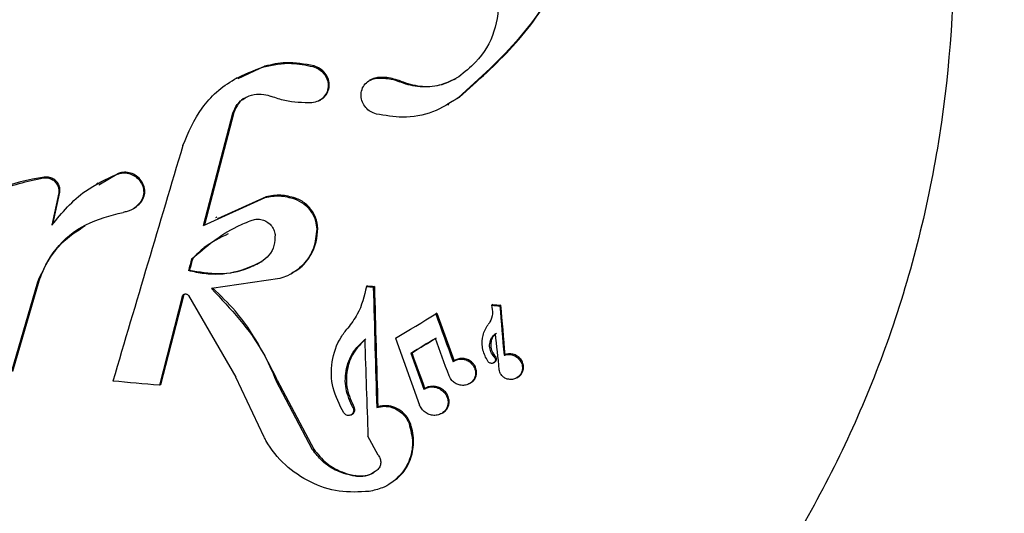
# Model space of a CAD drawing. Units: inches. Extents: x -41.1 to 48.3, y -36 to 49.5.
# Drawn here: x -30.9 to -29.7, y -26.9 to -26.3 of the extents above; entities that cross this region are included whole.
import ezdxf

# ---------------------------------------------------------------- set-up
doc = ezdxf.new("R2010")
doc.units = ezdxf.units.IN
doc.header["$MEASUREMENT"] = 0
doc.linetypes.add('CENTERX2', pattern=[0.8, 0.5, -0.1, 0.1, -0.1])

msp = doc.modelspace()

# ---------------------------------------------------------------- linework, layer by layer
at = {"color": 7, "linetype": 'Continuous', "lineweight": 25}
for p, q in [((-30.6028, -26.3287), (-30.6344, -26.3438)), ((-30.6028, -26.3287), (-30.604, -26.3294)), ((-30.5448, -26.3285), (-30.5461, -26.3293)), ((-30.6351, -26.3423), (-30.6364, -26.3431)), ((-30.4785, -26.3449), (-30.4798, -26.3456)), ((-30.4698, -26.3422), (-30.4711, -26.3429)), ((-30.4429, -26.3464), (-30.4441, -26.3471)), ((-30.5383, -26.3689), (-30.537, -26.3682)), ((-30.3872, -26.3725), (-30.3742, -26.3651)), ((-30.3742, -26.3651), (-30.3755, -26.3658)), ((-30.3879, -26.3743), (-30.3867, -26.3735)), ((-30.6747, -26.5158), (-30.6404, -26.3839)), ((-30.6391, -26.3832), (-30.6735, -26.515)), ((-30.6391, -26.3832), (-30.6404, -26.3839)), ((-30.8613, -26.459), (-30.8626, -26.4597)), ((-30.7746, -26.4547), (-30.7977, -26.4684)), ((-30.7746, -26.4547), (-30.7759, -26.4554)), ((-30.7989, -26.4662), (-30.8003, -26.467)), ((-30.8446, -26.4775), (-30.8528, -26.5154)), ((-30.8515, -26.5146), (-30.8433, -26.4768)), ((-30.8433, -26.4768), (-30.8446, -26.4775)), ((-30.6747, -26.5158), (-30.6024, -26.4828)), ((-30.6012, -26.4821), (-30.6583, -26.5081)), ((-30.6012, -26.4821), (-30.6024, -26.4828)), ((-30.5667, -26.4837), (-30.5679, -26.4845)), ((-30.758, -26.4966), (-30.7567, -26.4959)), ((-30.7468, -26.4864), (-30.7481, -26.4871)), ((-30.6592, -26.5061), (-30.6605, -26.5069)), ((-30.5405, -26.5193), (-30.5417, -26.5201)), ((-30.6874, -26.5542), (-30.6886, -26.5549)), ((-30.6911, -26.5681), (-30.6924, -26.5688)), ((-30.5716, -26.5724), (-30.5703, -26.5717)), ((-30.9002, -26.6879), (-30.8695, -26.5819)), ((-30.8682, -26.5812), (-30.8989, -26.6871)), ((-30.8682, -26.5812), (-30.8695, -26.5819)), ((-30.585, -26.5782), (-30.6653, -26.5899)), ((-30.4822, -26.5866), (-30.4834, -26.5873)), ((-30.474, -26.5873), (-30.4752, -26.5881)), ((-30.6997, -26.599), (-30.7265, -26.7034)), ((-30.6984, -26.5983), (-30.7252, -26.7027)), ((-30.6984, -26.5983), (-30.6997, -26.599)), ((-30.6922, -26.598), (-30.6366, -26.694)), ((-30.335, -26.6086), (-30.3363, -26.6094)), ((-30.3253, -26.6095), (-30.3266, -26.6102)), ((-30.4005, -26.6188), (-30.4018, -26.6195)), ((-30.4005, -26.6188), (-30.3803, -26.6749)), ((-30.4492, -26.6482), (-30.4209, -26.7266)), ((-30.4298, -26.6652), (-30.4311, -26.6659)), ((-30.4311, -26.6659), (-30.4159, -26.7081)), ((-30.332, -26.6693), (-30.3332, -26.67)), ((-30.3205, -26.6675), (-30.3217, -26.6682)), ((-30.3788, -26.6739), (-30.38, -26.6746)), ((-30.359, -26.6768), (-30.3603, -26.6775)), ((-30.3341, -26.6771), (-30.3328, -26.6764)), ((-30.7252, -26.7027), (-30.7265, -26.7034)), ((-30.6035, -26.7643), (-30.6366, -26.694)), ((-30.588, -26.6973), (-30.5893, -26.6981)), ((-30.5465, -26.7792), (-30.5893, -26.6981)), ((-30.588, -26.6973), (-30.5452, -26.7784)), ((-30.3623, -26.7015), (-30.361, -26.7007)), ((-30.3068, -26.6947), (-30.3056, -26.6939)), ((-30.414, -26.7069), (-30.4153, -26.7077)), ((-30.3952, -26.7074), (-30.3964, -26.7082)), ((-30.5011, -26.7381), (-30.4999, -26.7373)), ((-30.4979, -26.7294), (-30.4991, -26.7301)), ((-30.4699, -26.7287), (-30.4712, -26.7295)), ((-30.3951, -26.7366), (-30.3938, -26.7358)), ((-30.432, -26.7475), (-30.4333, -26.7482)), ((-30.4694, -26.7856), (-30.4816, -26.7632)), ((-30.5452, -26.7784), (-30.5465, -26.7792)), ((-30.4955, -26.8095), (-30.4967, -26.8102)), ((-30.4581, -26.8205), (-30.4568, -26.8197))]:
    msp.add_line(p, q, dxfattribs=at)
at = {"color": 7, "linetype": 'Continuous', "lineweight": 25, "flags": 128}
for points in [[(-30.3266, -26.6102), (-30.326, -26.6175), (-30.3254, -26.6247), (-30.3248, -26.632), (-30.3242, -26.6392), (-30.3236, -26.6465), (-30.323, -26.6537), (-30.3223, -26.661), (-30.3217, -26.6682)], [(-30.3205, -26.6675), (-30.3211, -26.6602), (-30.3217, -26.653), (-30.3223, -26.6457), (-30.3229, -26.6385), (-30.3235, -26.6312), (-30.3241, -26.624), (-30.3247, -26.6167), (-30.3253, -26.6095)], [(-30.4492, -26.6482), (-30.4433, -26.6446), (-30.4374, -26.641), (-30.4314, -26.6375), (-30.4255, -26.6339), (-30.4196, -26.6303), (-30.4137, -26.6267), (-30.4077, -26.6231), (-30.4018, -26.6195)], [(-30.4018, -26.6195), (-30.3993, -26.6265), (-30.3967, -26.6335), (-30.3942, -26.6406), (-30.3917, -26.6476), (-30.3891, -26.6546), (-30.3866, -26.6616), (-30.3841, -26.6686), (-30.3816, -26.6757)], [(-30.3273, -26.6851), (-30.3278, -26.6798), (-30.3284, -26.6745), (-30.329, -26.6693), (-30.3295, -26.664), (-30.3301, -26.6587), (-30.3306, -26.6534), (-30.3312, -26.6481), (-30.3317, -26.6428)], [(-30.4021, -26.6483), (-30.4058, -26.6505), (-30.4094, -26.6527), (-30.413, -26.6549), (-30.4166, -26.6571), (-30.4202, -26.6593), (-30.4239, -26.6615), (-30.4275, -26.6637), (-30.4311, -26.6659)], [(-30.4298, -26.6652), (-30.4262, -26.663), (-30.4226, -26.6608), (-30.419, -26.6586), (-30.4154, -26.6564), (-30.4117, -26.6542), (-30.4081, -26.652), (-30.4045, -26.6498), (-30.4009, -26.6476)], [(-30.3863, -26.6922), (-30.3883, -26.6867), (-30.3903, -26.6812), (-30.3923, -26.6758), (-30.3942, -26.6703), (-30.3962, -26.6648), (-30.3982, -26.6593), (-30.4002, -26.6538), (-30.4021, -26.6483)], [(-30.4146, -26.7073), (-30.4165, -26.7021), (-30.4184, -26.6968), (-30.4203, -26.6915), (-30.4222, -26.6863), (-30.4241, -26.681), (-30.426, -26.6757), (-30.4279, -26.6704), (-30.4298, -26.6652)], [(-30.7265, -26.7034), (-30.7333, -26.7028), (-30.7402, -26.7022), (-30.747, -26.7016), (-30.7538, -26.701), (-30.7606, -26.7004), (-30.7675, -26.6998), (-30.7743, -26.6991), (-30.7811, -26.6985)]]:
    msp.add_lwpolyline(points, dxfattribs=at)
at = {"color": 7, "linetype": 'CENTERX2'}
msp.add_circle((0, 0), 36, dxfattribs=at)
at = {"color": 7, "linetype": 'Continuous', "lineweight": 25}
for centre, radius, start, end in [((104.2318, -66.6875), 140.8106, 163.383946, 163.501453), ((-21.0617, -29.173), 9.9766, 164.78617, 164.86892), ((-21.0604, -29.1723), 9.9766, 164.78617, 164.86892), ((-30.2455, -23.9383), 2.6597, 264.8673, 265.045), ((-29.8795, -19.8028), 6.8106, 264.92285, 264.99225), ((89.9078, -23.2368), 120.4297, 181.594591, 181.661897), ((81.776, -23.4654), 112.2934, 181.59313, 181.665312), ((-30.0378, -23.252), 3.3706, 264.9195, 265.0848), ((-30.0365, -23.2513), 3.3706, 264.9195, 265.0848), ((82.0518, -22.9452), 112.5981, 181.885398, 181.943165)]:
    msp.add_arc(centre, radius, start, end, dxfattribs=at)
for points, knots in [([(-39.7779, -22.8228), (-39.7355, -22.8971), (-39.656, -23.0364), (-39.5389, -23.2277), (-39.4358, -23.3895), (-39.3478, -23.5224), (-39.2752, -23.6287), (-39.142, -23.8193), (-38.9431, -24.0876), (-38.6632, -24.4325), (-38.3289, -24.8105), (-37.9233, -25.2231), (-37.4373, -25.658), (-36.9249, -26.0608), (-36.3881, -26.4296), (-35.8292, -26.7631), (-35.2506, -27.0597), (-34.6546, -27.3183), (-34.0437, -27.5378), (-33.4206, -27.7172), (-32.7878, -27.8557), (-32.148, -27.9529), (-31.5037, -28.0084), (-30.8578, -28.0217), (-30.212, -27.9929), (-29.5632, -27.9213), (-28.9392, -27.8099), (-28.3145, -27.6569), (-27.7075, -27.4661), (-27.0979, -27.2282), (-26.5149, -26.9556), (-25.9512, -26.6453), (-25.4091, -26.2986), (-24.8907, -25.9171), (-24.3984, -25.5023), (-23.9342, -25.0558), (-23.5, -24.5798), (-23.0975, -24.0761), (-22.7287, -23.5467), (-22.3949, -22.994), (-22.0974, -22.4203), (-21.8378, -21.8278), (-21.6169, -21.2193), (-21.4356, -20.5971), (-21.2949, -19.9639), (-21.1951, -19.3223), (-21.1368, -18.6751), (-21.1203, -18.0248), (-21.1454, -17.3743), (-21.2122, -16.7262), (-21.3205, -16.0834), (-21.4696, -15.4483), (-21.6589, -14.8238), (-21.8879, -14.2124), (-22.1554, -13.6166), (-22.4602, -13.039), (-22.8013, -12.482), (-23.1771, -11.9479), (-23.586, -11.4389), (-24.0264, -10.9572), (-24.4964, -10.5048), (-24.994, -10.0835), (-25.5173, -9.6952), (-26.0639, -9.3414), (-26.6315, -9.0236), (-27.218, -8.7433), (-27.8206, -8.5014), (-28.4371, -8.2991), (-29.0647, -8.1372), (-29.7009, -8.0164), (-30.3429, -7.9371), (-30.9882, -7.8999), (-31.634, -7.9047), (-32.2775, -7.9514), (-32.9162, -8.0401), (-33.5474, -8.1704), (-34.1683, -8.3415), (-34.7764, -8.5529), (-35.3692, -8.8036), (-35.9168, -9.0789), (-36.42, -9.3716), (-36.8803, -9.6753), (-37.3242, -10.0053), (-37.7536, -10.3639), (-38.1491, -10.7349), (-38.5289, -11.1321), (-38.9032, -11.5691), (-39.2787, -12.0673), (-39.6332, -12.6078), (-39.9515, -13.1698), (-40.2328, -13.7519), (-40.4759, -14.3516), (-40.6799, -14.9663), (-40.8438, -15.5936), (-40.9669, -16.2308), (-41.0488, -16.8751), (-41.0892, -17.524), (-41.0877, -18.1747), (-41.0446, -18.8245), (-40.9599, -19.4706), (-40.834, -20.1104), (-40.6996, -20.6194), (-40.5801, -21.0012), (-40.4913, -21.2603), (-40.3973, -21.5122), (-40.3175, -21.7103), (-40.2556, -21.8562), (-40.2088, -21.9634), (-40.153, -22.0872), (-40.0834, -22.2359), (-39.998, -22.4102), (-39.8957, -22.6094), (-39.8188, -22.7487), (-39.7779, -22.8228)], [0, 0, 0, 0, 0.004049, 0.007586, 0.010612, 0.013127, 0.015129, 0.016702, 0.024132, 0.030927, 0.037721, 0.048015, 0.058309, 0.068603, 0.078897, 0.089191, 0.099485, 0.109779, 0.120073, 0.130368, 0.140662, 0.150957, 0.161252, 0.171546, 0.181841, 0.192181, 0.202803, 0.21221, 0.223021, 0.233316, 0.243611, 0.253906, 0.264202, 0.274497, 0.284792, 0.295087, 0.305382, 0.315677, 0.325972, 0.336267, 0.346562, 0.356856, 0.367151, 0.377446, 0.38774, 0.398034, 0.408329, 0.418623, 0.428917, 0.439211, 0.449505, 0.459799, 0.470093, 0.480386, 0.49068, 0.500974, 0.511268, 0.521562, 0.531855, 0.542149, 0.552443, 0.562737, 0.573031, 0.583325, 0.593619, 0.603914, 0.614208, 0.624502, 0.634797, 0.645092, 0.655386, 0.665681, 0.675976, 0.686271, 0.696566, 0.706861, 0.717156, 0.727451, 0.737746, 0.748042, 0.756866, 0.765691, 0.774516, 0.783415, 0.792534, 0.80053, 0.809767, 0.820109, 0.830404, 0.840699, 0.850994, 0.861289, 0.871583, 0.881878, 0.892172, 0.902466, 0.91276, 0.923054, 0.933348, 0.943642, 0.953936, 0.96423, 0.968554, 0.972878, 0.977198, 0.981277, 0.982985, 0.984696, 0.986816, 0.989407, 0.992468, 0.995999, 1, 1, 1, 1]), ([(-22.5568, -13.0232), (-22.6698, -12.8355), (-22.8959, -12.4602), (-23.2801, -11.9265), (-23.6952, -11.4171), (-24.1429, -10.9362), (-24.6202, -10.4853), (-25.1254, -10.0664), (-25.6562, -9.6814), (-26.2105, -9.3319), (-26.7857, -9.0193), (-27.3796, -8.7451), (-27.9894, -8.5103), (-28.6127, -8.316), (-29.2466, -8.1631), (-29.8886, -8.0521), (-30.5359, -7.9836), (-31.1857, -7.9579), (-31.8352, -7.975), (-32.4816, -8.0349), (-33.1222, -8.1373), (-33.7542, -8.2818), (-34.375, -8.4678), (-34.9817, -8.6945), (-35.572, -8.9608), (-36.1432, -9.2658), (-36.6929, -9.608), (-37.2187, -9.986), (-37.7184, -10.3981), (-38.1898, -10.8427), (-38.631, -11.3178), (-39.04, -11.8214), (-39.4151, -12.3512), (-39.7546, -12.9051), (-40.0572, -13.4807), (-40.3215, -14.0756), (-40.5464, -14.687), (-40.731, -15.3125), (-40.8744, -15.9494), (-40.976, -16.5949), (-41.0354, -17.2463), (-41.0523, -17.9008), (-41.0267, -18.5556), (-40.9587, -19.2078), (-40.8486, -19.8548), (-40.6968, -20.4936), (-40.5039, -21.1216), (-40.2709, -21.7361), (-39.9987, -22.3345), (-39.6885, -22.9142), (-39.3416, -23.4727), (-38.9595, -24.0076), (-38.5438, -24.5166), (-38.0964, -24.9976), (-37.619, -25.4485), (-37.1138, -25.8674), (-36.583, -26.2524), (-36.0287, -26.6019), (-35.4534, -26.9145), (-34.8596, -27.1888), (-34.2498, -27.4235), (-33.6265, -27.6178), (-32.9926, -27.7707), (-32.3505, -27.8817), (-31.7033, -27.9502), (-31.0535, -27.9759), (-30.404, -27.9588), (-29.7576, -27.8989), (-29.117, -27.7965), (-28.485, -27.652), (-27.8642, -27.466), (-27.2574, -27.2393), (-26.6672, -26.973), (-26.096, -26.668), (-25.5463, -26.3258), (-25.0205, -25.9478), (-24.5208, -25.5357), (-24.0494, -25.0911), (-23.6082, -24.616), (-23.1992, -24.1125), (-22.8241, -23.5826), (-22.4846, -23.0287), (-22.182, -22.4531), (-21.9177, -21.8583), (-21.6928, -21.2468), (-21.5082, -20.6213), (-21.3648, -19.9844), (-21.2632, -19.3389), (-21.2038, -18.6875), (-21.1869, -18.033), (-21.2125, -17.3782), (-21.2805, -16.726), (-21.3906, -16.0791), (-21.5425, -15.4402), (-21.7351, -14.8121), (-21.9687, -14.1979), (-22.2388, -13.5984), (-22.4508, -13.2149), (-22.5568, -13.0232)], [0, 0, 0, 0, 0.010417, 0.020833, 0.03125, 0.041667, 0.052083, 0.0625, 0.072917, 0.083333, 0.09375, 0.104167, 0.114583, 0.125, 0.135417, 0.145833, 0.15625, 0.166667, 0.177083, 0.1875, 0.197917, 0.208333, 0.21875, 0.229167, 0.239583, 0.25, 0.260417, 0.270833, 0.28125, 0.291667, 0.302083, 0.3125, 0.322917, 0.333333, 0.34375, 0.354167, 0.364583, 0.375, 0.385417, 0.395833, 0.40625, 0.416667, 0.427083, 0.4375, 0.447917, 0.458333, 0.46875, 0.479167, 0.489583, 0.5, 0.510417, 0.520833, 0.53125, 0.541667, 0.552083, 0.5625, 0.572917, 0.583333, 0.59375, 0.604167, 0.614583, 0.625, 0.635417, 0.645833, 0.65625, 0.666667, 0.677083, 0.6875, 0.697917, 0.708333, 0.71875, 0.729167, 0.739583, 0.75, 0.760417, 0.770833, 0.78125, 0.791667, 0.802083, 0.8125, 0.822917, 0.833333, 0.84375, 0.854167, 0.864583, 0.875, 0.885417, 0.895833, 0.90625, 0.916667, 0.927083, 0.9375, 0.947917, 0.958333, 0.96875, 0.979167, 0.989583, 1, 1, 1, 1]), ([(-30.9253, -24.717), (-31.0025, -24.6971), (-31.157, -24.6573), (-31.395, -24.6425), (-31.6292, -24.6629), (-31.8543, -24.7192), (-32.0633, -24.8102), (-32.2541, -24.9331), (-32.4202, -25.086), (-32.5607, -25.2678), (-32.6677, -25.4738), (-32.7397, -25.7027), (-32.7697, -25.9462), (-32.756, -26.2005), (-32.6952, -26.4548), (-32.5888, -26.701), (-32.4382, -26.9287), (-32.2517, -27.1282), (-32.0343, -27.293), (-31.8001, -27.4175), (-31.5535, -27.5), (-31.308, -27.5416), (-31.0657, -27.543), (-30.8345, -27.5083), (-30.6168, -27.438), (-30.4154, -27.3355), (-30.2356, -27.2016), (-30.0784, -27.0376), (-29.9516, -26.8472), (-29.8564, -26.6307), (-29.8008, -26.3958), (-29.7869, -26.1451), (-29.8194, -25.8894), (-29.8982, -25.6358), (-30.0231, -25.3954), (-30.1877, -25.1781), (-30.3877, -24.9915), (-30.5855, -24.86), (-30.7673, -24.7707), (-30.8727, -24.7349), (-30.9253, -24.717)], [0, 0, 0, 0, 0.0245571, 0.0491125, 0.0736692, 0.0982282, 0.1228425, 0.1474622, 0.1729764, 0.1984965, 0.2254618, 0.2524321, 0.2809093, 0.309388, 0.3387996, 0.3682072, 0.397416, 0.4266152, 0.454446, 0.4822668, 0.5082542, 0.5342372, 0.5588886, 0.5835417, 0.6079059, 0.632275, 0.6573924, 0.6825162, 0.7090956, 0.7356808, 0.7638911, 0.7921039, 0.8214274, 0.8507481, 0.8800804, 0.909404, 0.9375709, 0.9657282, 0.9828645, 1, 1, 1, 1]), ([(-30.4573, -27.3478), (-30.5053, -27.3754), (-30.6253, -27.4444), (-30.8373, -27.5084), (-31.0815, -27.5442), (-31.3218, -27.539), (-31.5597, -27.4969), (-31.7852, -27.421), (-31.999, -27.312), (-32.195, -27.1729), (-32.3705, -27.0047), (-32.5204, -26.8099), (-32.6397, -26.5917), (-32.723, -26.3544), (-32.7653, -26.1038), (-32.7624, -25.8489), (-32.7121, -25.5966), (-32.6155, -25.3604), (-32.4732, -25.1462), (-32.3017, -24.9674), (-32.1619, -24.8785), (-32.0973, -24.8373)], [0, 0, 0, 0, 0.036459, 0.091227, 0.140933, 0.192186, 0.240244, 0.289674, 0.338237, 0.388091, 0.438933, 0.491085, 0.545116, 0.600561, 0.657457, 0.715931, 0.77402, 0.833858, 0.890735, 0.949444, 1, 1, 1, 1]), ([(-30.2204, -26.1452), (-30.2308, -26.1714), (-30.2518, -26.2246), (-30.303, -26.3006), (-30.3503, -26.3431), (-30.3755, -26.3658)], [0, 0, 0, 0, 0.312883, 0.634435, 1, 1, 1, 1]), ([(-30.3742, -26.3651), (-30.3526, -26.3459), (-30.3086, -26.307), (-30.2548, -26.2325), (-30.2315, -26.1751), (-30.2191, -26.1445)], [0, 0, 0, 0, 0.3123312, 0.6341289, 1, 1, 1, 1]), ([(-30.327, -26.2465), (-30.3281, -26.2605), (-30.3304, -26.2886), (-30.3499, -26.3212), (-30.3681, -26.3357), (-30.3749, -26.3412)], [0, 0, 0, 0, 0.384254, 0.769151, 1, 1, 1, 1]), ([(-30.6988, -26.4217), (-30.6925, -26.4065), (-30.6797, -26.3761), (-30.6441, -26.3444), (-30.6158, -26.3338), (-30.604, -26.3294)], [0, 0, 0, 0, 0.368879, 0.738612, 1, 1, 1, 1]), ([(-30.604, -26.3294), (-30.5932, -26.3272), (-30.574, -26.3234), (-30.5545, -26.3275), (-30.5461, -26.3293)], [0, 0, 0, 0, 0.56523, 1, 1, 1, 1]), ([(-30.5448, -26.3285), (-30.5559, -26.3264), (-30.5756, -26.3227), (-30.5945, -26.3269), (-30.6028, -26.3287)], [0, 0, 0, 0, 0.565275, 1, 1, 1, 1]), ([(-30.5461, -26.3293), (-30.5437, -26.3302), (-30.5389, -26.3319), (-30.5333, -26.3371), (-30.5294, -26.3436), (-30.5278, -26.3512), (-30.5291, -26.3588), (-30.5332, -26.3654), (-30.5395, -26.3702), (-30.5447, -26.3712), (-30.5474, -26.3717)], [0, 0, 0, 0, 0.116509, 0.232966, 0.355091, 0.484453, 0.617704, 0.749024, 0.873243, 1, 1, 1, 1]), ([(-30.5372, -26.368), (-30.5359, -26.3673), (-30.5327, -26.3654), (-30.5291, -26.3605), (-30.5268, -26.3538), (-30.5271, -26.3462), (-30.5302, -26.3388), (-30.5357, -26.3326), (-30.5412, -26.3296), (-30.5443, -26.3287), (-30.5448, -26.3285)], [0, 0, 0, 0, 0.080912, 0.215397, 0.358375, 0.510108, 0.667114, 0.822775, 0.970617, 1, 1, 1, 1]), ([(-30.4717, -26.3849), (-30.4741, -26.3841), (-30.4788, -26.3824), (-30.4845, -26.3774), (-30.4885, -26.371), (-30.4901, -26.3636), (-30.489, -26.356), (-30.4851, -26.3494), (-30.479, -26.3445), (-30.4737, -26.3434), (-30.4711, -26.3429)], [0, 0, 0, 0, 0.1162076, 0.232389, 0.3542167, 0.4833709, 0.616498, 0.7478794, 0.8721689, 1, 1, 1, 1]), ([(-30.4698, -26.3422), (-30.4722, -26.3425), (-30.4754, -26.3429), (-30.4778, -26.3447), (-30.4784, -26.3451)], [0, 0, 0, 0, 0.7483239, 1, 1, 1, 1]), ([(-30.4711, -26.3429), (-30.4654, -26.3428), (-30.4561, -26.3427), (-30.4474, -26.3459), (-30.4441, -26.3471)], [0, 0, 0, 0, 0.619155, 1, 1, 1, 1]), ([(-30.4429, -26.3464), (-30.4483, -26.3446), (-30.4572, -26.3416), (-30.4663, -26.342), (-30.4698, -26.3422)], [0, 0, 0, 0, 0.619309, 1, 1, 1, 1]), ([(-30.3749, -26.3412), (-30.3813, -26.3447), (-30.3942, -26.3519), (-30.4174, -26.3542), (-30.4342, -26.3511), (-30.4427, -26.3477), (-30.4441, -26.3471)], [0, 0, 0, 0, 0.313738, 0.627909, 0.936957, 1, 1, 1, 1]), ([(-30.4429, -26.3464), (-30.4355, -26.3488), (-30.4207, -26.3535), (-30.3974, -26.3522), (-30.3844, -26.3461), (-30.3781, -26.3431)], [0, 0, 0, 0, 0.339482, 0.679401, 1, 1, 1, 1]), ([(-30.6404, -26.3839), (-30.6389, -26.3804), (-30.6359, -26.3734), (-30.6267, -26.3657), (-30.6157, -26.3616), (-30.6045, -26.3612), (-30.5978, -26.3633), (-30.5947, -26.3643)], [0, 0, 0, 0, 0.217293, 0.435213, 0.64183, 0.836824, 1, 1, 1, 1]), ([(-30.6247, -26.3655), (-30.625, -26.3656), (-30.6287, -26.367), (-30.6345, -26.3729), (-30.6375, -26.3796), (-30.6391, -26.3832)], [0, 0, 0, 0, 0.0372931, 0.483357, 1, 1, 1, 1]), ([(-30.5474, -26.3717), (-30.5581, -26.3716), (-30.5743, -26.3716), (-30.5895, -26.3661), (-30.5947, -26.3643)], [0, 0, 0, 0, 0.660889, 1, 1, 1, 1]), ([(-30.3755, -26.3658), (-30.3851, -26.372), (-30.4044, -26.3844), (-30.4392, -26.3905), (-30.4614, -26.3867), (-30.4717, -26.3849)], [0, 0, 0, 0, 0.3497316, 0.6999454, 1, 1, 1, 1]), ([(-30.9625, -26.5088), (-30.9486, -26.4966), (-30.9206, -26.4722), (-30.882, -26.4639), (-30.8626, -26.4597)], [0, 0, 0, 0, 0.495964, 1, 1, 1, 1]), ([(-30.8613, -26.459), (-30.8806, -26.4621), (-30.9042, -26.4658), (-30.9216, -26.4793), (-30.9248, -26.4818)], [0, 0, 0, 0, 0.815053, 1, 1, 1, 1]), ([(-30.8626, -26.4597), (-30.861, -26.4597), (-30.8577, -26.4596), (-30.853, -26.4613), (-30.849, -26.4642), (-30.846, -26.4683), (-30.8443, -26.4729), (-30.8445, -26.4761), (-30.8446, -26.4775)], [0, 0, 0, 0, 0.15947, 0.319117, 0.481996, 0.654583, 0.838624, 1, 1, 1, 1]), ([(-30.8433, -26.4768), (-30.8433, -26.475), (-30.8431, -26.4715), (-30.8453, -26.4664), (-30.8491, -26.4622), (-30.854, -26.4596), (-30.8582, -26.4588), (-30.8606, -26.459), (-30.8613, -26.459)], [0, 0, 0, 0, 0.194047, 0.388561, 0.580534, 0.761904, 0.930454, 1, 1, 1, 1]), ([(-30.8528, -26.5154), (-30.8408, -26.5008), (-30.82, -26.4757), (-30.789, -26.4615), (-30.7759, -26.4554)], [0, 0, 0, 0, 0.576756, 1, 1, 1, 1]), ([(-30.7759, -26.4554), (-30.7737, -26.4548), (-30.7694, -26.4536), (-30.7624, -26.4545), (-30.7559, -26.4572), (-30.7504, -26.4619), (-30.7464, -26.468), (-30.7446, -26.4752), (-30.7453, -26.482), (-30.7473, -26.4857), (-30.7481, -26.4871)], [0, 0, 0, 0, 0.119572, 0.239292, 0.358981, 0.483344, 0.615609, 0.756325, 0.902487, 1, 1, 1, 1]), ([(-30.7468, -26.4864), (-30.7457, -26.4842), (-30.7435, -26.4798), (-30.7436, -26.4722), (-30.7463, -26.4649), (-30.7515, -26.4587), (-30.7583, -26.4546), (-30.7657, -26.453), (-30.7712, -26.4535), (-30.774, -26.4545), (-30.7746, -26.4547)], [0, 0, 0, 0, 0.141765, 0.283694, 0.430022, 0.5754, 0.71345, 0.841815, 0.963008, 1, 1, 1, 1]), ([(-30.6024, -26.4828), (-30.5967, -26.4818), (-30.5852, -26.4797), (-30.5737, -26.4829), (-30.5679, -26.4845)], [0, 0, 0, 0, 0.498491, 1, 1, 1, 1]), ([(-30.5667, -26.4837), (-30.5724, -26.4821), (-30.584, -26.479), (-30.5955, -26.4811), (-30.6012, -26.4821)], [0, 0, 0, 0, 0.501046, 1, 1, 1, 1]), ([(-30.5679, -26.4845), (-30.5641, -26.4863), (-30.5564, -26.4899), (-30.5478, -26.4993), (-30.5427, -26.5096), (-30.542, -26.5169), (-30.5417, -26.5201)], [0, 0, 0, 0, 0.256935, 0.513555, 0.783629, 1, 1, 1, 1]), ([(-30.5405, -26.5193), (-30.541, -26.515), (-30.542, -26.5064), (-30.5493, -26.4948), (-30.5582, -26.4873), (-30.5646, -26.4846), (-30.5667, -26.4837)], [0, 0, 0, 0, 0.289472, 0.579373, 0.861564, 1, 1, 1, 1]), ([(-30.7481, -26.4871), (-30.7502, -26.4898), (-30.7544, -26.4951), (-30.7624, -26.4991), (-30.7675, -26.5001), (-30.7691, -26.5004)], [0, 0, 0, 0, 0.411014, 0.823229, 1, 1, 1, 1]), ([(-30.7569, -26.4957), (-30.7545, -26.4942), (-30.7505, -26.4916), (-30.7478, -26.4879), (-30.7468, -26.4864)], [0, 0, 0, 0, 0.5987214, 1, 1, 1, 1]), ([(-30.8695, -26.5819), (-30.8633, -26.5686), (-30.8509, -26.542), (-30.8149, -26.5121), (-30.7842, -26.5043), (-30.7691, -26.5004)], [0, 0, 0, 0, 0.3359153, 0.672634, 1, 1, 1, 1]), ([(-30.8136, -26.5163), (-30.8234, -26.5227), (-30.8453, -26.537), (-30.861, -26.5619), (-30.867, -26.5779), (-30.8682, -26.5812)], [0, 0, 0, 0, 0.39317, 0.874848, 1, 1, 1, 1]), ([(-30.6886, -26.5549), (-30.6719, -26.5407), (-30.6504, -26.5225), (-30.6234, -26.5119), (-30.6175, -26.5095)], [0, 0, 0, 0, 0.778493, 1, 1, 1, 1]), ([(-30.6175, -26.5095), (-30.6156, -26.509), (-30.6118, -26.508), (-30.6057, -26.5088), (-30.6, -26.5113), (-30.5952, -26.5154), (-30.5918, -26.5206), (-30.5911, -26.5246), (-30.5907, -26.5265)], [0, 0, 0, 0, 0.16004, 0.320313, 0.481004, 0.648577, 0.827149, 1, 1, 1, 1]), ([(-30.5706, -26.571), (-30.5687, -26.5701), (-30.5603, -26.5663), (-30.5498, -26.5537), (-30.5416, -26.5367), (-30.5408, -26.5246), (-30.5405, -26.5193)], [0, 0, 0, 0, 0.097389, 0.415954, 0.749005, 1, 1, 1, 1]), ([(-30.6456, -26.5256), (-30.6555, -26.5305), (-30.6712, -26.5381), (-30.683, -26.5499), (-30.6874, -26.5542)], [0, 0, 0, 0, 0.632112, 1, 1, 1, 1]), ([(-30.5907, -26.5265), (-30.5908, -26.5308), (-30.591, -26.5395), (-30.5969, -26.5511), (-30.6039, -26.5563), (-30.6072, -26.5588)], [0, 0, 0, 0, 0.341515, 0.683719, 1, 1, 1, 1]), ([(-30.5417, -26.5201), (-30.5425, -26.5276), (-30.5439, -26.5428), (-30.5565, -26.5622), (-30.5716, -26.5735), (-30.582, -26.5771), (-30.585, -26.5782)], [0, 0, 0, 0, 0.298517, 0.597656, 0.882883, 1, 1, 1, 1]), ([(-30.6072, -26.5588), (-30.6175, -26.5635), (-30.638, -26.5729), (-30.6686, -26.5741), (-30.6862, -26.5702), (-30.6924, -26.5688)], [0, 0, 0, 0, 0.394182, 0.788771, 1, 1, 1, 1]), ([(-30.6911, -26.5681), (-30.6796, -26.5702), (-30.6564, -26.5745), (-30.6268, -26.5687), (-30.6115, -26.5608), (-30.606, -26.558)], [0, 0, 0, 0, 0.391024, 0.782275, 1, 1, 1, 1]), ([(-30.4834, -26.5873), (-30.486, -26.5987), (-30.49, -26.6165), (-30.5013, -26.631), (-30.5053, -26.6363)], [0, 0, 0, 0, 0.638922, 1, 1, 1, 1]), ([(-30.6997, -26.599), (-30.6995, -26.5986), (-30.6992, -26.5977), (-30.6982, -26.5967), (-30.6968, -26.5962), (-30.6954, -26.5961), (-30.6941, -26.5964), (-30.693, -26.5971), (-30.6924, -26.5977), (-30.6922, -26.598)], [0, 0, 0, 0, 0.156862, 0.315386, 0.465158, 0.605393, 0.741883, 0.881056, 1, 1, 1, 1]), ([(-30.6973, -26.5964), (-30.6975, -26.5967), (-30.6981, -26.5972), (-30.6983, -26.5979), (-30.6984, -26.5983)], [0, 0, 0, 0, 0.458159, 1, 1, 1, 1]), ([(-30.6653, -26.5899), (-30.6428, -26.6138), (-30.6115, -26.6471), (-30.5942, -26.6869), (-30.5893, -26.6981)], [0, 0, 0, 0, 0.718264, 1, 1, 1, 1]), ([(-30.588, -26.6973), (-30.6022, -26.669), (-30.6219, -26.6295), (-30.6548, -26.598), (-30.6641, -26.5891)], [0, 0, 0, 0, 0.7184274, 1, 1, 1, 1]), ([(-30.3363, -26.6094), (-30.3357, -26.6127), (-30.3346, -26.6195), (-30.3371, -26.6274), (-30.3397, -26.6312), (-30.3404, -26.6322)], [0, 0, 0, 0, 0.422224, 0.845203, 1, 1, 1, 1]), ([(-30.3408, -26.6753), (-30.3431, -26.671), (-30.3475, -26.6623), (-30.3478, -26.6481), (-30.3444, -26.638), (-30.3411, -26.6332), (-30.3404, -26.6322)], [0, 0, 0, 0, 0.307199, 0.614449, 0.92356, 1, 1, 1, 1]), ([(-30.51, -26.7357), (-30.5149, -26.7262), (-30.5247, -26.707), (-30.5253, -26.6755), (-30.5172, -26.6515), (-30.5081, -26.6398), (-30.5053, -26.6363)], [0, 0, 0, 0, 0.291222, 0.582349, 0.875711, 1, 1, 1, 1]), ([(-30.3332, -26.67), (-30.3347, -26.6681), (-30.3375, -26.6644), (-30.339, -26.6576), (-30.3381, -26.6509), (-30.3353, -26.6458), (-30.3326, -26.6436), (-30.3317, -26.6428)], [0, 0, 0, 0, 0.219642, 0.439339, 0.66501, 0.887253, 1, 1, 1, 1]), ([(-30.3305, -26.6421), (-30.332, -26.6436), (-30.3351, -26.6464), (-30.3374, -26.6524), (-30.3375, -26.6589), (-30.3356, -26.6648), (-30.333, -26.668), (-30.332, -26.6693)], [0, 0, 0, 0, 0.202937, 0.4057056, 0.619687, 0.8437508, 1, 1, 1, 1]), ([(-30.4991, -26.7301), (-30.5025, -26.7226), (-30.5091, -26.7075), (-30.5079, -26.6834), (-30.4997, -26.6633), (-30.4896, -26.6537), (-30.4854, -26.6498)], [0, 0, 0, 0, 0.2694806, 0.5389633, 0.8085219, 1, 1, 1, 1]), ([(-30.4841, -26.649), (-30.4894, -26.6542), (-30.5, -26.6647), (-30.5071, -26.6858), (-30.5074, -26.7082), (-30.501, -26.7224), (-30.4979, -26.7294)], [0, 0, 0, 0, 0.245706, 0.490959, 0.749644, 1, 1, 1, 1]), ([(-30.3328, -26.6763), (-30.3325, -26.6761), (-30.3317, -26.6756), (-30.3309, -26.6744), (-30.3305, -26.6729), (-30.3307, -26.6713), (-30.3313, -26.67), (-30.3319, -26.6694), (-30.332, -26.6693)], [0, 0, 0, 0, 0.145813, 0.326369, 0.519432, 0.7249, 0.936741, 1, 1, 1, 1]), ([(-30.3217, -26.6682), (-30.3203, -26.6678), (-30.3173, -26.6669), (-30.3124, -26.6675), (-30.3078, -26.6694), (-30.3039, -26.6726), (-30.3011, -26.6768), (-30.2998, -26.6819), (-30.3004, -26.6872), (-30.3029, -26.6918), (-30.307, -26.6951), (-30.3109, -26.6964), (-30.3133, -26.6966), (-30.314, -26.6966)], [0, 0, 0, 0, 0.086095, 0.173143, 0.260599, 0.35203, 0.449861, 0.554088, 0.662033, 0.768705, 0.869278, 0.962332, 1, 1, 1, 1]), ([(-30.3057, -26.6938), (-30.3051, -26.6935), (-30.3032, -26.6926), (-30.3008, -26.6896), (-30.2989, -26.6853), (-30.2986, -26.6802), (-30.3003, -26.6751), (-30.3038, -26.6706), (-30.3085, -26.6676), (-30.3137, -26.6663), (-30.3178, -26.6666), (-30.3199, -26.6673), (-30.3205, -26.6675)], [0, 0, 0, 0, 0.040432, 0.144726, 0.255727, 0.374502, 0.499161, 0.624491, 0.744509, 0.855678, 0.959492, 1, 1, 1, 1]), ([(-30.3603, -26.6775), (-30.3591, -26.6789), (-30.3566, -26.6818), (-30.355, -26.6871), (-30.3552, -26.6927), (-30.3576, -26.6977), (-30.3616, -26.7015), (-30.3666, -26.7034), (-30.3719, -26.7037), (-30.3769, -26.7024), (-30.3814, -26.6996), (-30.3846, -26.6961), (-30.3858, -26.6934), (-30.3863, -26.6922)], [0, 0, 0, 0, 0.0939508, 0.1934881, 0.2965845, 0.3994946, 0.4972718, 0.5877626, 0.6726075, 0.7557299, 0.8411229, 0.9317379, 1, 1, 1, 1]), ([(-30.3816, -26.6757), (-30.3802, -26.6748), (-30.3774, -26.6731), (-30.3724, -26.6724), (-30.3673, -26.6731), (-30.3632, -26.675), (-30.3611, -26.6768), (-30.3603, -26.6775)], [0, 0, 0, 0, 0.215747, 0.432008, 0.643499, 0.857289, 1, 1, 1, 1]), ([(-30.359, -26.6768), (-30.3604, -26.6757), (-30.3632, -26.6734), (-30.3684, -26.6718), (-30.3737, -26.6719), (-30.3771, -26.6729), (-30.3786, -26.6738), (-30.3787, -26.6739)], [0, 0, 0, 0, 0.250836, 0.502555, 0.742096, 0.972805, 1, 1, 1, 1]), ([(-30.3611, -26.7006), (-30.3602, -26.7001), (-30.3579, -26.6987), (-30.3553, -26.6952), (-30.3537, -26.6904), (-30.354, -26.685), (-30.3559, -26.6802), (-30.3581, -26.6778), (-30.359, -26.6768)], [0, 0, 0, 0, 0.107604, 0.280476, 0.465146, 0.662162, 0.867044, 1, 1, 1, 1]), ([(-30.3332, -26.67), (-30.3329, -26.6705), (-30.3322, -26.6714), (-30.3318, -26.6731), (-30.332, -26.6748), (-30.3329, -26.6763), (-30.3342, -26.6773), (-30.3357, -26.6778), (-30.3373, -26.6777), (-30.3388, -26.6772), (-30.34, -26.6764), (-30.3406, -26.6756), (-30.3408, -26.6753)], [0, 0, 0, 0, 0.1095647, 0.2194326, 0.3323895, 0.4437459, 0.5485306, 0.6455019, 0.737304, 0.8281756, 0.9225708, 1, 1, 1, 1]), ([(-30.314, -26.6966), (-30.3153, -26.6965), (-30.318, -26.6963), (-30.3216, -26.6945), (-30.3247, -26.6918), (-30.3267, -26.6885), (-30.3271, -26.6861), (-30.3273, -26.6851)], [0, 0, 0, 0, 0.198399, 0.3969, 0.602668, 0.823102, 1, 1, 1, 1]), ([(-30.3964, -26.7082), (-30.3948, -26.7094), (-30.3915, -26.7118), (-30.3884, -26.717), (-30.3871, -26.7228), (-30.388, -26.7287), (-30.3911, -26.7338), (-30.3958, -26.7373), (-30.4014, -26.7389), (-30.407, -26.7387), (-30.4122, -26.7368), (-30.4168, -26.7335), (-30.4196, -26.7298), (-30.4206, -26.7274), (-30.4209, -26.7266)], [0, 0, 0, 0, 0.0892052, 0.1783644, 0.2722361, 0.3692345, 0.4646836, 0.554414, 0.6373227, 0.7158229, 0.7937616, 0.8747059, 0.961037, 1, 1, 1, 1]), ([(-30.4159, -26.7081), (-30.4143, -26.7072), (-30.411, -26.7055), (-30.4052, -26.7051), (-30.4002, -26.7062), (-30.3975, -26.7076), (-30.3964, -26.7082)], [0, 0, 0, 0, 0.277657, 0.555917, 0.829798, 1, 1, 1, 1]), ([(-30.3952, -26.7074), (-30.3969, -26.7066), (-30.4005, -26.7048), (-30.4065, -26.7044), (-30.4113, -26.7054), (-30.4138, -26.7068), (-30.4146, -26.7073)], [0, 0, 0, 0, 0.284199, 0.569127, 0.845291, 1, 1, 1, 1]), ([(-30.3939, -26.7358), (-30.3938, -26.7358), (-30.3921, -26.7351), (-30.3895, -26.7324), (-30.3868, -26.7279), (-30.3859, -26.7224), (-30.387, -26.7165), (-30.3901, -26.7111), (-30.3935, -26.7086), (-30.3952, -26.7074)], [0, 0, 0, 0, 0.007019, 0.154561, 0.310568, 0.47781, 0.654864, 0.835795, 1, 1, 1, 1]), ([(-30.432, -26.7475), (-30.4335, -26.7444), (-30.4365, -26.7384), (-30.4448, -26.7315), (-30.4544, -26.7276), (-30.4632, -26.727), (-30.4681, -26.7283), (-30.4699, -26.7287)], [0, 0, 0, 0, 0.228533, 0.457635, 0.674287, 0.874937, 1, 1, 1, 1]), ([(-30.4991, -26.7301), (-30.4988, -26.7307), (-30.4982, -26.7321), (-30.4983, -26.7343), (-30.4991, -26.7364), (-30.5007, -26.7379), (-30.5026, -26.7388), (-30.5047, -26.739), (-30.5067, -26.7385), (-30.5085, -26.7375), (-30.5095, -26.7364), (-30.51, -26.7358), (-30.51, -26.7357)], [0, 0, 0, 0, 0.115085, 0.236511, 0.358345, 0.474921, 0.582952, 0.683633, 0.781516, 0.881453, 0.987163, 1, 1, 1, 1]), ([(-30.4999, -26.7373), (-30.4997, -26.7372), (-30.499, -26.7369), (-30.498, -26.7358), (-30.4971, -26.734), (-30.4969, -26.7319), (-30.4973, -26.7303), (-30.4978, -26.7295), (-30.4979, -26.7294)], [0, 0, 0, 0, 0.047534, 0.250942, 0.467392, 0.698987, 0.943094, 1, 1, 1, 1]), ([(-30.4712, -26.7295), (-30.4683, -26.7288), (-30.4625, -26.7275), (-30.4532, -26.7291), (-30.4448, -26.7332), (-30.4375, -26.7396), (-30.4348, -26.7453), (-30.4333, -26.7482)], [0, 0, 0, 0, 0.191131, 0.382381, 0.575148, 0.777842, 1, 1, 1, 1]), ([(-30.4333, -26.7482), (-30.4314, -26.7557), (-30.4274, -26.7708), (-30.4323, -26.7933), (-30.4448, -26.8119), (-30.4619, -26.824), (-30.4748, -26.8269), (-30.4802, -26.8281)], [0, 0, 0, 0, 0.218918, 0.437988, 0.652976, 0.854316, 1, 1, 1, 1]), ([(-30.4571, -26.8194), (-30.4524, -26.8164), (-30.4421, -26.8097), (-30.4318, -26.7935), (-30.4268, -26.7733), (-30.4286, -26.7573), (-30.4316, -26.7488), (-30.432, -26.7475)], [0, 0, 0, 0, 0.190807, 0.427074, 0.680449, 0.950005, 1, 1, 1, 1]), ([(-30.4802, -26.8281), (-30.4919, -26.8287), (-30.5155, -26.83), (-30.5501, -26.8182), (-30.5803, -26.7977), (-30.5964, -26.7775), (-30.6028, -26.7656), (-30.6035, -26.7643)], [0, 0, 0, 0, 0.23526, 0.470386, 0.711018, 0.967273, 1, 1, 1, 1]), ([(-30.4967, -26.8102), (-30.5038, -26.8086), (-30.518, -26.8053), (-30.5352, -26.7936), (-30.543, -26.7837), (-30.5465, -26.7792)], [0, 0, 0, 0, 0.353318, 0.706127, 1, 1, 1, 1]), ([(-30.5452, -26.7784), (-30.5404, -26.7843), (-30.5309, -26.796), (-30.5124, -26.8061), (-30.5001, -26.8086), (-30.4955, -26.8095)], [0, 0, 0, 0, 0.384308, 0.769624, 1, 1, 1, 1]), ([(-30.4694, -26.7856), (-30.4685, -26.787), (-30.4668, -26.7898), (-30.4663, -26.7947), (-30.4674, -26.7994), (-30.4697, -26.8019), (-30.4708, -26.8031)], [0, 0, 0, 0, 0.246805, 0.493801, 0.74528, 1, 1, 1, 1]), ([(-30.4708, -26.8031), (-30.4736, -26.8051), (-30.4793, -26.809), (-30.4888, -26.8109), (-30.4946, -26.8104), (-30.4967, -26.8102)], [0, 0, 0, 0, 0.385683, 0.772241, 1, 1, 1, 1]), ([(-30.4955, -26.8095), (-30.4919, -26.8097), (-30.4848, -26.81), (-30.4775, -26.8078), (-30.4744, -26.8056), (-30.4741, -26.8054)], [0, 0, 0, 0, 0.471774, 0.943811, 1, 1, 1, 1])]:
    msp.add_open_spline(points, degree=3, knots=knots, dxfattribs=at)

doc.saveas('drawing.dxf')
